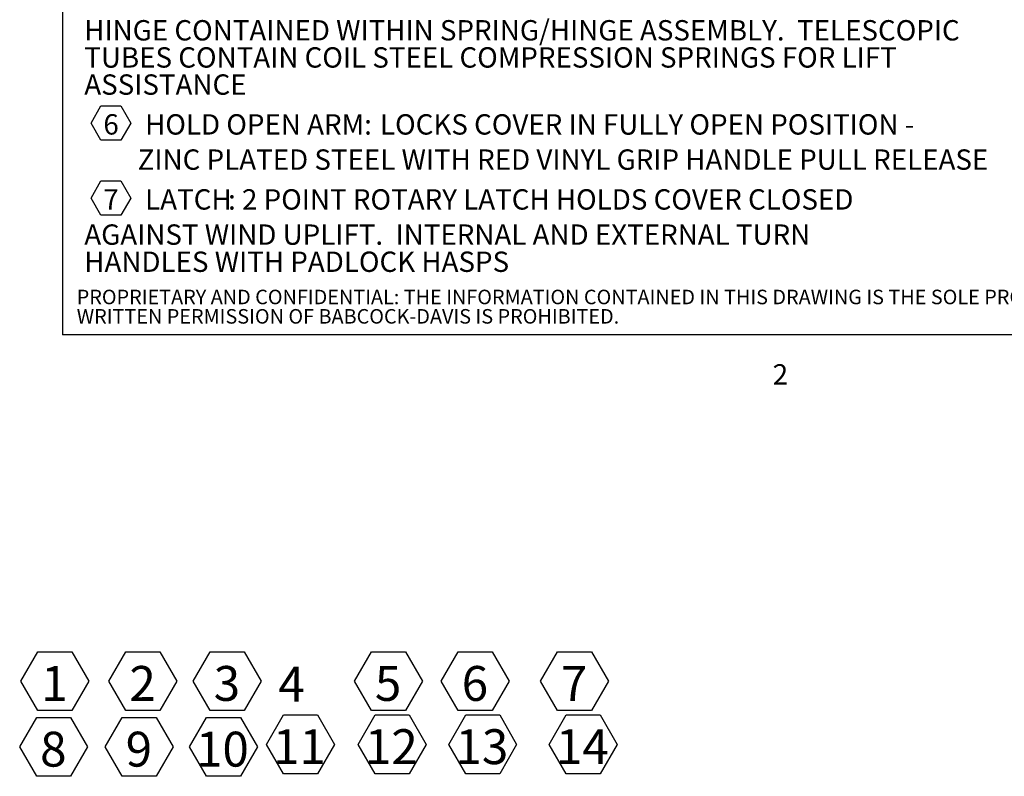
# Model space of a CAD drawing. Units: inches. Extents: x 2 to 182, y -20 to 141.
# Drawn here: x 3 to 62, y -20 to 26 of the extents above; entities that cross this region are included whole.
import ezdxf

# ---------------------------------------------------------------- set-up
doc = ezdxf.new("R2010")
doc.units = ezdxf.units.IN
doc.header["$MEASUREMENT"] = 0
for name, color, linetype in [('BABCOCK', 179, 'Continuous'), ('FORMAT', 179, 'Continuous'), ('SLD-0', 179, 'Continuous')]:
    doc.layers.add(name, color=color, linetype=linetype)
doc.styles.add('SLDTEXTSTYLE0', font='TXT', dxfattribs={"width": 0.75})
doc.styles.add('SLDTEXTSTYLE1', font='TXT', dxfattribs={"width": 0.605})

# ---------------------------------------------------------------- blocks, each defined once
blk = doc.blocks.new('SW_NOTE_17')
at = {"layer": 'BABCOCK', "char_height": 0.875, "attachment_point": 1, "style": 'SLDTEXTSTYLE0'}
for s, insert in [('PROPRIETARY AND CONFIDENTIAL: THE INFORMATION CONTAINED IN THIS DRAWING IS THE SOLE PROPERTY OF BABCOCK-DAVIS. ANY REPRODUCTION IN PART OR AS A WHOLE WITHOUT THE', (0, 1.062)), ('WRITTEN PERMISSION OF BABCOCK-DAVIS IS PROHIBITED.', (0, -0.104))]:
    blk.add_mtext(s, dxfattribs=dict(at, insert=insert))
blk = doc.blocks.new('SW_NOTE_6')
at = {"layer": 'FORMAT', "color": 179}
for p, q in [((-1.269, 1.636), (-0.247, 3.407)), ((-0.247, 3.407), (1.798, 3.407)), ((1.798, 3.407), (2.821, 1.636)), ((-0.247, -0.134), (-1.269, 1.636)), ((2.821, 1.636), (1.798, -0.134)), ((1.798, -0.134), (-0.247, -0.134))]:
    blk.add_line(p, q, dxfattribs=at)
at = {"layer": 'FORMAT', "insert": (0.755, 2.55), "char_height": 2.1, "attachment_point": 2, "style": 'SLDTEXTSTYLE0'}
blk.add_mtext('5', dxfattribs=at)
blk = doc.blocks.new('SW_NOTE_8')
at = {"layer": 'FORMAT', "color": 179}
for p, q in [((-0.493, 1.636), (0.529, 3.407)), ((0.529, 3.407), (2.574, 3.407)), ((2.574, 3.407), (3.597, 1.636)), ((0.529, -0.134), (-0.493, 1.636)), ((3.597, 1.636), (2.574, -0.134)), ((2.574, -0.134), (0.529, -0.134))]:
    blk.add_line(p, q, dxfattribs=at)
at = {"layer": 'FORMAT', "insert": (1.503, 2.55), "char_height": 2.1, "attachment_point": 2, "style": 'SLDTEXTSTYLE0'}
blk.add_mtext('12', dxfattribs=at)
blk = doc.blocks.new('SW_NOTE_7')
at = {"layer": 'FORMAT', "color": 179}
for p, q in [((-1.269, 1.636), (-0.247, 3.407)), ((-0.247, 3.407), (1.798, 3.407)), ((1.798, 3.407), (2.821, 1.636)), ((-0.247, -0.134), (-1.269, 1.636)), ((2.821, 1.636), (1.798, -0.134)), ((1.798, -0.134), (-0.247, -0.134))]:
    blk.add_line(p, q, dxfattribs=at)
at = {"layer": 'FORMAT', "insert": (0.755, 2.55), "char_height": 2.1, "attachment_point": 2, "style": 'SLDTEXTSTYLE0'}
blk.add_mtext('6', dxfattribs=at)
blk = doc.blocks.new('SW_NOTE_5')
at = {"layer": 'FORMAT', "color": 179}
for p, q in [((-1.269, 1.636), (-0.247, 3.407)), ((-0.247, 3.407), (1.798, 3.407)), ((1.798, 3.407), (2.821, 1.636)), ((-0.247, -0.134), (-1.269, 1.636)), ((2.821, 1.636), (1.798, -0.134)), ((1.798, -0.134), (-0.247, -0.134))]:
    blk.add_line(p, q, dxfattribs=at)
at = {"layer": 'FORMAT', "insert": (0.755, 2.55), "char_height": 2.1, "attachment_point": 2, "style": 'SLDTEXTSTYLE0'}
blk.add_mtext('3', dxfattribs=at)
blk = doc.blocks.new('SW_NOTE_9')
at = {"layer": 'FORMAT', "color": 179}
for p, q in [((-0.493, 1.636), (0.529, 3.407)), ((0.529, 3.407), (2.574, 3.407)), ((2.574, 3.407), (3.597, 1.636)), ((0.529, -0.134), (-0.493, 1.636)), ((3.597, 1.636), (2.574, -0.134)), ((2.574, -0.134), (0.529, -0.134))]:
    blk.add_line(p, q, dxfattribs=at)
at = {"layer": 'FORMAT', "insert": (1.503, 2.55), "char_height": 2.1, "attachment_point": 2, "style": 'SLDTEXTSTYLE0'}
blk.add_mtext('13', dxfattribs=at)
blk = doc.blocks.new('SW_NOTE_10')
at = {"layer": 'FORMAT', "color": 179}
for p, q in [((-1.269, 1.636), (-0.247, 3.407)), ((-0.247, 3.407), (1.798, 3.407)), ((1.798, 3.407), (2.821, 1.636)), ((-0.247, -0.134), (-1.269, 1.636)), ((2.821, 1.636), (1.798, -0.134)), ((1.798, -0.134), (-0.247, -0.134))]:
    blk.add_line(p, q, dxfattribs=at)
at = {"layer": 'FORMAT', "insert": (0.755, 2.55), "char_height": 2.1, "attachment_point": 2, "style": 'SLDTEXTSTYLE0'}
blk.add_mtext('8', dxfattribs=at)
blk = doc.blocks.new('SW_NOTE_0')
at = {"layer": 'FORMAT', "color": 179}
for p, q in [((0.408, -1.441), (1.005, -0.408)), ((1.005, -0.408), (2.198, -0.408)), ((2.198, -0.408), (2.794, -1.441)), ((1.005, -2.474), (0.408, -1.441)), ((2.794, -1.441), (2.198, -2.474)), ((2.198, -2.474), (1.005, -2.474)), ((0.408, -7.591), (1.005, -6.558)), ((1.005, -6.558), (2.198, -6.558)), ((2.198, -6.558), (2.794, -7.591)), ((1.005, -8.624), (0.408, -7.591)), ((2.794, -7.591), (2.198, -8.624)), ((2.198, -8.624), (1.005, -8.624)), ((0.408, -10.474), (1.005, -9.44)), ((1.005, -9.44), (2.198, -9.44)), ((2.198, -9.44), (2.794, -10.474)), ((1.005, -11.507), (0.408, -10.474)), ((2.794, -10.474), (2.198, -11.507)), ((2.198, -11.507), (1.005, -11.507)), ((0.408, -17.417), (1.005, -16.384)), ((1.005, -16.384), (2.198, -16.384)), ((2.198, -16.384), (2.794, -17.417)), ((1.005, -18.45), (0.408, -17.417)), ((2.794, -17.417), (2.198, -18.45)), ((2.198, -18.45), (1.005, -18.45)), ((0.408, -25.2), (1.005, -24.167)), ((1.005, -24.167), (2.198, -24.167)), ((2.198, -24.167), (2.794, -25.2)), ((1.005, -26.233), (0.408, -25.2)), ((2.794, -25.2), (2.198, -26.233)), ((2.198, -26.233), (1.005, -26.233)), ((0.408, -29.716), (1.005, -28.683)), ((1.005, -28.683), (2.198, -28.683)), ((2.198, -28.683), (2.794, -29.716)), ((1.005, -30.749), (0.408, -29.716)), ((2.794, -29.716), (2.198, -30.749)), ((2.198, -30.749), (1.005, -30.749))]:
    blk.add_line(p, q, dxfattribs=at)
at = {"layer": 'FORMAT', "char_height": 1.225, "attachment_point": 1, "style": 'SLDTEXTSTYLE0'}
for s, insert in [('SPECIFICATIONS:', (0, 1.487)), ('1', (1.149, -0.909)), ('COVER:', (3.662, -0.911)), ('14 GA GALV STEEL COVER STIFFENED TO WITHSTAND A', (10.155, -0.911)), ('LIVE LOAD OF 40PSF WITH A MAX DEFLECTION OF 1/150 OF THE', (0, -3.029)), ('SPAN', (0, -4.662)), ('2', (1.149, -7.058)), ('LINER:', (3.662, -7.061)), ('22 GA GALV STEEL', (8.751, -7.061)), ('3', (1.149, -9.941)), ('CURB AND COUNTERFLASH W/ EZ TAB:', (3.662, -9.943)), ('14 GA GALV STEEL', (3.675, -12.061)), ('4', (1.316, -14.08)), ('FINISH:', (3.532, -14.055)), ('RED POWDER COAT', (9.313, -14.055)), ('5', (1.149, -16.884)), ('SPRING/HINGE ASSEMBLY:', (3.662, -16.887)), ('ZINC PLATED STEEL TAMPER-PROOF', (24.43, -16.887)), ('HINGE CONTAINED WITHIN SPRING/HINGE ASSEMBLY.  TELESCOPIC', (0, -19.004)), ('TUBES CONTAIN COIL STEEL COMPRESSION SPRINGS FOR LIFT', (0, -20.638)), ('ASSISTANCE', (0, -22.271)), ('6', (1.149, -24.667)), ('HOLD OPEN ARM:', (3.662, -24.67)), ('LOCKS COVER IN FULLY OPEN POSITION -', (17.804, -24.67)), ('ZINC PLATED STEEL WITH RED VINYL GRIP HANDLE PULL RELEASE', (3.216, -26.787)), ('7', (1.149, -29.183)), ('LATCH', (3.662, -29.186)), (': 2 POINT ROTARY LATCH HOLDS COVER CLOSED', (8.656, -29.186)), ('AGAINST WIND UPLIFT.  INTERNAL AND EXTERNAL TURN', (0, -31.303)), ('HANDLES WITH PADLOCK HASPS', (0, -32.937))]:
    blk.add_mtext(s, dxfattribs=dict(at, insert=insert))
blk = doc.blocks.new('SW_NOTE_4')
at = {"layer": 'FORMAT', "color": 179}
for p, q in [((-1.269, 1.636), (-0.247, 3.407)), ((-0.247, 3.407), (1.798, 3.407)), ((1.798, 3.407), (2.821, 1.636)), ((-0.247, -0.134), (-1.269, 1.636)), ((2.821, 1.636), (1.798, -0.134)), ((1.798, -0.134), (-0.247, -0.134))]:
    blk.add_line(p, q, dxfattribs=at)
at = {"layer": 'FORMAT', "insert": (0.755, 2.55), "char_height": 2.1, "attachment_point": 2, "style": 'SLDTEXTSTYLE0'}
blk.add_mtext('2', dxfattribs=at)
blk = doc.blocks.new('SW_NOTE_3')
at = {"layer": 'FORMAT', "color": 179}
for p, q in [((-1.269, 1.636), (-0.247, 3.407)), ((-0.247, 3.407), (1.798, 3.407)), ((1.798, 3.407), (2.821, 1.636)), ((-0.247, -0.134), (-1.269, 1.636)), ((2.821, 1.636), (1.798, -0.134)), ((1.798, -0.134), (-0.247, -0.134))]:
    blk.add_line(p, q, dxfattribs=at)
at = {"layer": 'FORMAT', "insert": (0.748, 2.55), "char_height": 2.1, "attachment_point": 2, "style": 'SLDTEXTSTYLE0'}
blk.add_mtext('1', dxfattribs=at)
blk = doc.blocks.new('SW_NOTE_11')
at = {"layer": 'FORMAT', "color": 179}
for p, q in [((-1.269, 1.636), (-0.247, 3.407)), ((-0.247, 3.407), (1.798, 3.407)), ((1.798, 3.407), (2.821, 1.636)), ((-0.247, -0.134), (-1.269, 1.636)), ((2.821, 1.636), (1.798, -0.134)), ((1.798, -0.134), (-0.247, -0.134))]:
    blk.add_line(p, q, dxfattribs=at)
at = {"layer": 'FORMAT', "insert": (0.755, 2.55), "char_height": 2.1, "attachment_point": 2, "style": 'SLDTEXTSTYLE0'}
blk.add_mtext('9', dxfattribs=at)
blk = doc.blocks.new('SW_NOTE_12')
at = {"layer": 'FORMAT', "color": 179}
for p, q in [((-0.493, 1.636), (0.529, 3.407)), ((0.529, 3.407), (2.574, 3.407)), ((2.574, 3.407), (3.597, 1.636)), ((0.529, -0.134), (-0.493, 1.636)), ((3.597, 1.636), (2.574, -0.134)), ((2.574, -0.134), (0.529, -0.134))]:
    blk.add_line(p, q, dxfattribs=at)
at = {"layer": 'FORMAT', "insert": (1.486, 2.55), "char_height": 2.1, "attachment_point": 2, "style": 'SLDTEXTSTYLE0'}
blk.add_mtext('10', dxfattribs=at)
blk = doc.blocks.new('SW_NOTE_13')
at = {"layer": 'FORMAT', "color": 179}
for p, q in [((-1.269, 1.636), (-0.247, 3.407)), ((-0.247, 3.407), (1.798, 3.407)), ((1.798, 3.407), (2.821, 1.636)), ((-0.247, -0.134), (-1.269, 1.636)), ((2.821, 1.636), (1.798, -0.134)), ((1.798, -0.134), (-0.247, -0.134))]:
    blk.add_line(p, q, dxfattribs=at)
at = {"layer": 'FORMAT', "insert": (0.755, 2.55), "char_height": 2.1, "attachment_point": 2, "style": 'SLDTEXTSTYLE0'}
blk.add_mtext('7', dxfattribs=at)
blk = doc.blocks.new('SW_NOTE_14')
at = {"layer": 'FORMAT', "color": 179}
for p, q in [((-0.493, 1.636), (0.529, 3.407)), ((0.529, 3.407), (2.574, 3.407)), ((2.574, 3.407), (3.597, 1.636)), ((0.529, -0.134), (-0.493, 1.636)), ((3.597, 1.636), (2.574, -0.134)), ((2.574, -0.134), (0.529, -0.134))]:
    blk.add_line(p, q, dxfattribs=at)
at = {"layer": 'FORMAT', "insert": (1.495, 2.55), "char_height": 2.1, "attachment_point": 2, "style": 'SLDTEXTSTYLE0'}
blk.add_mtext('11', dxfattribs=at)
blk = doc.blocks.new('SW_NOTE_15')
at = {"layer": 'FORMAT', "color": 8}
for p, q in [((-0.493, 1.636), (0.529, 3.407)), ((0.529, 3.407), (2.574, 3.407)), ((2.574, 3.407), (3.597, 1.636)), ((0.529, -0.134), (-0.493, 1.636)), ((3.597, 1.636), (2.574, -0.134)), ((2.574, -0.134), (0.529, -0.134))]:
    blk.add_line(p, q, dxfattribs=at)
at = {"layer": 'FORMAT', "insert": (1.503, 2.55), "char_height": 2.1, "attachment_point": 2, "style": 'SLDTEXTSTYLE0'}
blk.add_mtext('14', dxfattribs=at)

msp = doc.modelspace()

# ---------------------------------------------------------------- linework, layer by layer
at = {"layer": 'FORMAT'}
for p in [(5.543, 137.627), (178.583, 6.587)]:
    msp.add_line(p, (5.543, 6.587), dxfattribs=at)
at = {"layer": 'SLD-0', "color": 8, "linetype": 'Continuous', "lineweight": 0}
for p in [(5.543, 137.627), (178.583, 6.587)]:
    msp.add_line(p, (5.543, 6.587), dxfattribs=at)

# ---------------------------------------------------------------- block references
at = {"color": 7, "linetype": 'Continuous'}
for name, p in [('SW_NOTE_0', (6.846, 44.538)), ('SW_NOTE_17', (6.391, 8.242)), ('SW_NOTE_3', (4.301, -15.9)), ('SW_NOTE_4', (9.601, -15.9)), ('SW_NOTE_5', (14.677, -15.9)), ('SW_NOTE_6', (24.382, -15.9)), ('SW_NOTE_7', (29.608, -15.9)), ('SW_NOTE_13', (35.58, -15.9)), ('SW_NOTE_10', (4.226, -19.857)), ('SW_NOTE_11', (9.377, -19.857)), ('SW_NOTE_12', (13.677, -19.857)), ('SW_NOTE_14', (18.306, -19.707)), ('SW_NOTE_8', (23.83, -19.707)), ('SW_NOTE_9', (29.28, -19.707)), ('SW_NOTE_15', (35.326, -19.707))]:
    msp.add_blockref(name, p, dxfattribs=at)

# ---------------------------------------------------------------- texts
at = {"layer": 'FORMAT', "insert": (48.291, 4.819), "char_height": 1.225, "attachment_point": 1, "style": 'SLDTEXTSTYLE1'}
msp.add_mtext('2', dxfattribs=at)
at = {"layer": 'FORMAT', "color": 179, "insert": (19.319, -13.398), "char_height": 2.1, "attachment_point": 2, "style": 'SLDTEXTSTYLE0'}
msp.add_mtext('4', dxfattribs=at)

doc.saveas('drawing.dxf')
